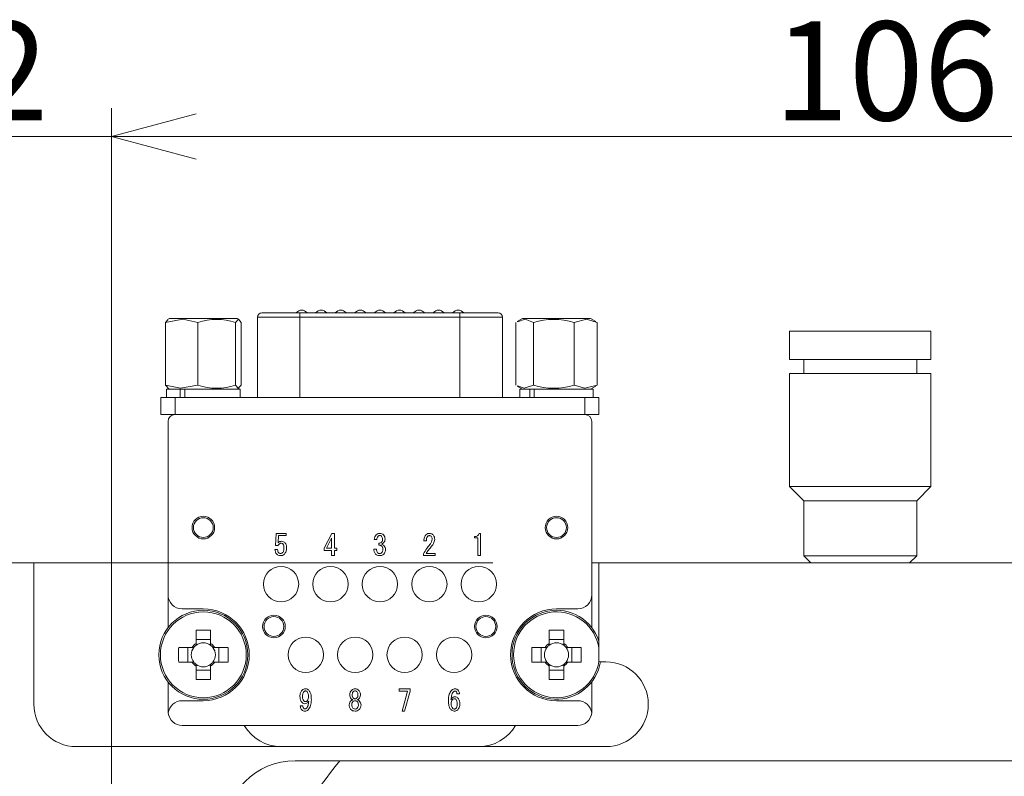
# Model space of a CAD drawing. Units: millimetres. Extents: x 20 to 211, y 10 to 285.
# Drawn here: x 86 to 120, y 127 to 154 of the extents above; entities that cross this region are included whole.
import ezdxf

# ---------------------------------------------------------------- set-up
doc = ezdxf.new("R2010")
doc.units = ezdxf.units.MM
doc.styles.add('SLDTEXTSTYLE0', font='TXT', dxfattribs={"width": 0.7, "bigfont": 'bigfont'})
doc.dimstyles.new('SLDDIMSTYLE0', dxfattribs={"dimtxt": 3.5, "dimasz": 3, "dimexe": 0, "dimexo": 0.0625, "dimgap": 0.875, "dimtad": 3, "dimdec": 1, "dimlfac": 2, "dimzin": 12, "dimdsep": 46, "dimtxsty": 'SLDTEXTSTYLE0', "dimblk1": 'OPEN30', "dimblk2": 'OPEN30', "dimsah": 1, "dimcen": 0.09, "dimadec": 0, "dimazin": 0, "dimtfac": 1, "dimtdec": 3, "dimtofl": 0, "dimtmove": 0, "dimatfit": 3, "dimldrblk": 'OPEN30', "dimfxl": 1, "dimtolj": 1, "dimtzin": 12, "dimarcsym": 0})

# ---------------------------------------------------------------- blocks, each defined once
blk = doc.blocks.new('_Open30')
at = {"color": 0, "linetype": 'ByBlock', "lineweight": -2}
for p, q in [((-1, 0.267949), (0, 0)), ((0, 0), (-1, -0.267949)), ((0, 0), (-1, 0))]:
    blk.add_line(p, q, dxfattribs=at)
blk = doc.blocks.new('*D1')
at = {"color": 7, "linetype": 'Continuous', "lineweight": 0}
for p, q in [((102.267, 134.921), (45.225, 134.921)), ((46.225, 134.921), (46.225, 94.921)), ((78.267, 94.921), (45.225, 94.921))]:
    blk.add_line(p, q, dxfattribs=at)
at = {"color": 7, "linetype": 'Continuous', "lineweight": 0, "xscale": 3, "yscale": 3}
for p, rotation in [((46.225, 134.921, -10.787), 90), ((46.225, 94.921, -10.787), 270)]:
    blk.add_blockref('_Open30', p, dxfattribs=dict(at, rotation=rotation))
at = {"color": 7, "linetype": 'Continuous', "lineweight": 0, "insert": (42.152, 112.884), "char_height": 3.5, "attachment_point": 1, "rotation": 90, "style": 'SLDTEXTSTYLE0'}
blk.add_mtext('80', dxfattribs=at)
blk = doc.blocks.new('*D7')
at = {"color": 7, "linetype": 'Continuous', "lineweight": 0}
for p, q in [((77.767, 134.421), (77.767, 151.008)), ((88.767, 117.921), (88.767, 151.008)), ((77.767, 150.008), (72.767, 150.008)), ((88.767, 150.008), (77.767, 150.008)), ((88.767, 150.008), (93.767, 150.008))]:
    blk.add_line(p, q, dxfattribs=at)
at = {"color": 7, "linetype": 'Continuous', "lineweight": 0, "xscale": 3, "yscale": 3}
blk.add_blockref('_Open30', (77.767, 150.008, -10.787), dxfattribs=at)
at = {"color": 7, "linetype": 'Continuous', "lineweight": 0, "xscale": 3, "yscale": 3, "rotation": 180}
blk.add_blockref('_Open30', (88.767, 150.008, -10.787), dxfattribs=at)
at = {"color": 7, "linetype": 'Continuous', "lineweight": 0, "insert": (81.231, 154.081), "char_height": 3.5, "attachment_point": 1, "style": 'SLDTEXTSTYLE0'}
blk.add_mtext('22', dxfattribs=at)
blk = doc.blocks.new('*D8')
at = {"color": 7, "linetype": 'Continuous', "lineweight": 0}
for p, q in [((88.767, 117.921), (88.767, 151.008)), ((141.767, 117.646), (141.767, 151.008)), ((88.767, 150.008), (141.767, 150.008))]:
    blk.add_line(p, q, dxfattribs=at)
at = {"color": 7, "linetype": 'Continuous', "lineweight": 0, "xscale": 3, "yscale": 3, "rotation": 180}
blk.add_blockref('_Open30', (88.767, 150.008, -10.787), dxfattribs=at)
at = {"color": 7, "linetype": 'Continuous', "lineweight": 0, "xscale": 3, "yscale": 3}
blk.add_blockref('_Open30', (141.767, 150.008, -10.787), dxfattribs=at)
at = {"color": 7, "linetype": 'Continuous', "lineweight": 0, "insert": (112.213, 154.081), "char_height": 3.5, "attachment_point": 1, "style": 'SLDTEXTSTYLE0'}
blk.add_mtext('106', dxfattribs=at)

msp = doc.modelspace()

# ---------------------------------------------------------------- linework, layer by layer
at = {"color": 7, "linetype": 'Continuous', "lineweight": 0}
for p, q in [((93.933, 143.621), (93.933, 140.771)), ((95.433, 143.621), (93.933, 143.621)), ((94.083, 143.771), (95.433, 143.771)), ((95.297, 143.771), (95.297, 143.771)), ((95.433, 143.771), (101.101, 143.771)), ((95.433, 143.771), (95.433, 143.621)), ((101.101, 143.621), (95.433, 143.621)), ((95.433, 143.621), (95.433, 140.771)), ((95.697, 143.771), (95.697, 143.771)), ((95.99, 143.771), (95.99, 143.771)), ((96.39, 143.771), (96.39, 143.771)), ((96.682, 143.771), (96.682, 143.771)), ((97.082, 143.771), (97.082, 143.771)), ((97.375, 143.771), (97.375, 143.771)), ((97.775, 143.771), (97.775, 143.771)), ((98.067, 143.771), (98.067, 143.771)), ((98.467, 143.771), (98.467, 143.771)), ((98.76, 143.771), (98.76, 143.771)), ((99.16, 143.771), (99.16, 143.771)), ((99.452, 143.771), (99.452, 143.771)), ((99.852, 143.771), (99.852, 143.771)), ((100.145, 143.771), (100.145, 143.771)), ((100.545, 143.771), (100.545, 143.771)), ((100.837, 143.771), (100.837, 143.771)), ((101.101, 143.621), (101.101, 143.771)), ((101.101, 143.771), (102.451, 143.771)), ((101.101, 140.771), (101.101, 143.621)), ((102.601, 143.621), (101.101, 143.621)), ((101.237, 143.771), (101.237, 143.771)), ((102.601, 140.771), (102.601, 143.621)), ((90.755, 143.521), (90.68, 143.43)), ((90.68, 141.211), (90.68, 143.43)), ((90.817, 143.571), (90.749, 143.531)), ((90.817, 143.571), (92.469, 143.571)), ((91.82, 141.211), (91.82, 143.43)), ((92.469, 143.571), (93.217, 143.571)), ((93.157, 141.211), (93.157, 143.43)), ((93.285, 143.531), (93.217, 143.571)), ((93.354, 141.211), (93.354, 143.43)), ((103.078, 141.211), (103.078, 143.43)), ((103.317, 143.571), (103.125, 143.46)), ((103.317, 143.571), (105.717, 143.571)), ((103.699, 141.211), (103.699, 143.43)), ((105.138, 141.211), (105.138, 143.43)), ((105.909, 143.46), (105.717, 143.571)), ((105.956, 143.43), (105.902, 143.448)), ((105.956, 141.211), (105.956, 143.43)), ((112.767, 143.121), (112.767, 142.121)), ((112.767, 143.121), (115.267, 143.121)), ((115.267, 143.121), (117.767, 143.121)), ((117.767, 142.121), (117.767, 143.121)), ((112.767, 142.121), (115.267, 142.121)), ((113.267, 142.121), (113.267, 141.621)), ((115.267, 142.121), (117.767, 142.121)), ((117.267, 141.621), (117.267, 142.121)), ((112.767, 141.621), (112.767, 137.621)), ((112.767, 141.621), (115.267, 141.621)), ((115.267, 141.621), (117.767, 141.621)), ((117.767, 137.621), (117.767, 141.621)), ((90.68, 141.211), (90.755, 141.132)), ((103.127, 141.181), (103.317, 141.071)), ((105.717, 141.071), (105.908, 141.181)), ((105.902, 141.19), (105.956, 141.211)), ((90.717, 141.071), (90.717, 140.771)), ((90.717, 141.071), (91.199, 141.071)), ((90.744, 141.113), (90.817, 141.071)), ((91.199, 141.071), (91.199, 140.771)), ((91.262, 141.071), (91.199, 141.071)), ((91.367, 141.071), (91.262, 141.071)), ((91.367, 141.071), (91.367, 140.771)), ((91.367, 141.071), (93.317, 141.071)), ((93.217, 141.071), (93.29, 141.113)), ((93.317, 140.771), (93.317, 141.071)), ((103.217, 141.071), (103.217, 140.771)), ((103.217, 141.071), (103.575, 141.071)), ((103.575, 141.071), (103.575, 140.771)), ((103.648, 141.071), (103.575, 141.071)), ((103.727, 141.071), (103.648, 141.071)), ((103.727, 141.071), (103.727, 140.771)), ((103.727, 141.071), (105.817, 141.071)), ((105.817, 140.771), (105.817, 141.071)), ((90.517, 140.171), (90.517, 140.771)), ((90.517, 140.771), (91.017, 140.771)), ((91.017, 140.771), (91.017, 140.171)), ((91.017, 140.771), (105.517, 140.771)), ((105.517, 140.171), (105.517, 140.771)), ((105.517, 140.771), (106.017, 140.771)), ((106.017, 140.771), (106.017, 140.171)), ((91.017, 140.171), (90.517, 140.171)), ((91.017, 140.171), (105.517, 140.171)), ((106.017, 140.171), (105.517, 140.171)), ((90.767, 133.796), (90.767, 139.921)), ((105.767, 139.921), (105.767, 133.796)), ((112.767, 137.621), (113.267, 137.121)), ((112.767, 137.621), (115.267, 137.621)), ((115.267, 137.621), (117.767, 137.621)), ((117.267, 137.121), (117.767, 137.621)), ((113.267, 137.121), (113.267, 135.171)), ((113.267, 137.121), (115.267, 137.121)), ((115.267, 137.121), (117.267, 137.121)), ((117.267, 135.171), (117.267, 137.121)), ((94.572, 135.534), (94.596, 135.966)), ((94.596, 135.966), (94.949, 135.966)), ((94.949, 135.966), (94.949, 135.889)), ((96.291, 135.441), (96.562, 135.966)), ((96.562, 135.966), (96.654, 135.966)), ((96.654, 135.966), (96.654, 135.441)), ((101.775, 135.966), (101.824, 135.966)), ((101.824, 135.966), (101.824, 135.179)), ((94.678, 135.889), (94.662, 135.627)), ((94.949, 135.889), (94.678, 135.889)), ((96.559, 135.796), (96.38, 135.441)), ((96.559, 135.441), (96.559, 135.796)), ((98.158, 135.748), (98.069, 135.748)), ((98.231, 135.55), (98.231, 135.619)), ((99.912, 135.707), (99.823, 135.707)), ((101.61, 135.805), (101.61, 135.853)), ((101.728, 135.805), (101.61, 135.805)), ((101.728, 135.179), (101.728, 135.805)), ((94.553, 135.401), (94.646, 135.401)), ((94.658, 135.534), (94.572, 135.534)), ((96.291, 135.365), (96.291, 135.441)), ((96.559, 135.365), (96.291, 135.365)), ((96.38, 135.441), (96.559, 135.441)), ((96.559, 135.179), (96.559, 135.365)), ((96.654, 135.441), (96.739, 135.441)), ((96.739, 135.365), (96.654, 135.365)), ((96.654, 135.365), (96.654, 135.179)), ((96.739, 135.441), (96.739, 135.365)), ((98.053, 135.413), (98.146, 135.413)), ((99.807, 135.179), (99.807, 135.243)), ((99.904, 135.255), (100.219, 135.255)), ((100.219, 135.255), (100.219, 135.179)), ((86.017, 134.921), (79.267, 134.921)), ((86.017, 129.921), (86.017, 134.921)), ((90.767, 134.921), (86.017, 134.921)), ((96.654, 135.179), (96.559, 135.179)), ((100.219, 135.179), (99.807, 135.179)), ((101.824, 135.179), (101.728, 135.179)), ((106.017, 134.921), (105.767, 134.921)), ((106.017, 134.921), (106.017, 131.421)), ((124.517, 134.921), (106.017, 134.921)), ((113.267, 135.171), (113.517, 134.921)), ((113.267, 135.171), (115.267, 135.171)), ((115.267, 135.171), (117.267, 135.171)), ((117.017, 134.921), (117.267, 135.171)), ((90.767, 133.796), (90.767, 132.629)), ((105.767, 132.629), (105.767, 133.796)), ((92.017, 133.296), (91.267, 133.296)), ((105.267, 133.296), (104.517, 133.296)), ((91.76, 132.543), (91.76, 132.072)), ((92.275, 132.072), (92.275, 132.543)), ((104.26, 132.543), (104.26, 132.072)), ((104.775, 132.072), (104.775, 132.543)), ((92.275, 132.214), (91.76, 132.214)), ((104.775, 132.214), (104.26, 132.214)), ((91.616, 131.928), (91.144, 131.928)), ((91.474, 131.928), (91.474, 131.413)), ((91.678, 131.928), (91.616, 131.928)), ((91.76, 132.072), (91.76, 132.009)), ((92.275, 132.009), (92.275, 132.072)), ((92.419, 131.928), (92.356, 131.928)), ((92.89, 131.928), (92.419, 131.928)), ((92.561, 131.413), (92.561, 131.928)), ((104.116, 131.928), (103.644, 131.928)), ((103.974, 131.928), (103.974, 131.413)), ((104.178, 131.928), (104.116, 131.928)), ((104.26, 132.072), (104.26, 132.009)), ((104.775, 132.009), (104.775, 132.072)), ((104.919, 131.928), (104.856, 131.928)), ((105.39, 131.928), (104.919, 131.928)), ((105.061, 131.413), (105.061, 131.928)), ((91.144, 131.413), (91.616, 131.413)), ((91.616, 131.413), (91.678, 131.413)), ((92.356, 131.413), (92.419, 131.413)), ((92.419, 131.413), (92.89, 131.413)), ((103.644, 131.413), (104.116, 131.413)), ((104.116, 131.413), (104.178, 131.413)), ((104.856, 131.413), (104.919, 131.413)), ((104.919, 131.413), (105.39, 131.413)), ((106.017, 131.421), (106.267, 131.421)), ((91.76, 131.332), (91.76, 131.269)), ((91.76, 131.269), (91.76, 130.798)), ((91.76, 131.127), (92.275, 131.127)), ((92.275, 131.269), (92.275, 131.332)), ((92.275, 130.798), (92.275, 131.269)), ((104.26, 131.332), (104.26, 131.269)), ((104.26, 131.269), (104.26, 130.798)), ((104.26, 131.127), (104.775, 131.127)), ((104.775, 131.269), (104.775, 131.332)), ((104.775, 130.798), (104.775, 131.269)), ((90.767, 130.712), (90.767, 129.671)), ((105.767, 129.671), (105.767, 130.712)), ((98.948, 130.389), (98.948, 130.466)), ((98.948, 130.466), (99.332, 130.466)), ((99.247, 130.389), (98.948, 130.389)), ((99.049, 129.679), (99.247, 130.389)), ((99.332, 130.381), (99.142, 129.679)), ((99.332, 130.466), (99.332, 130.381)), ((92.017, 130.046), (91.267, 130.046)), ((97.198, 130.248), (97.198, 130.252)), ((97.287, 130.252), (97.287, 130.248)), ((97.489, 130.248), (97.489, 130.252)), ((97.578, 130.252), (97.578, 130.248)), ((101.086, 130.284), (100.993, 130.284)), ((104.517, 130.046), (105.267, 130.046)), ((95.444, 129.86), (95.537, 129.86)), ((99.142, 129.679), (99.049, 129.679)), ((105.267, 129.171), (91.267, 129.171)), ((106.267, 128.421), (87.517, 128.421)), ((95.267, 127.921), (135.267, 127.921)), ((133.681, 127.921), (96.853, 127.921))]:
    msp.add_line(p, q, dxfattribs=at)
at = {"color": 7, "linetype": 'Continuous', "lineweight": 0, "flags": 128}
for points in [[(95.7, 143.769), (95.598, 143.837), (95.547, 143.861), (95.497, 143.87), (95.446, 143.86), (95.395, 143.836), (95.293, 143.768)], [(95.3, 143.771), (95.302, 143.771), (95.327, 143.771), (95.372, 143.771), (95.431, 143.771), (95.497, 143.771), (95.563, 143.771), (95.622, 143.771), (95.667, 143.771), (95.692, 143.771), (95.697, 143.771), (95.697, 143.771)], [(96.392, 143.769), (96.291, 143.837), (96.24, 143.861), (96.189, 143.87), (96.138, 143.86), (96.087, 143.836), (95.986, 143.768)], [(95.992, 143.771), (95.994, 143.771), (96.02, 143.771), (96.065, 143.771), (96.123, 143.771), (96.189, 143.771), (96.256, 143.771), (96.314, 143.771), (96.359, 143.771), (96.385, 143.771), (96.39, 143.771), (96.39, 143.771)], [(97.085, 143.769), (96.983, 143.837), (96.932, 143.861), (96.882, 143.87), (96.831, 143.86), (96.78, 143.836), (96.678, 143.768)], [(96.685, 143.771), (96.687, 143.771), (96.712, 143.771), (96.757, 143.771), (96.816, 143.771), (96.882, 143.771), (96.948, 143.771), (97.007, 143.771), (97.052, 143.771), (97.077, 143.771), (97.082, 143.771), (97.082, 143.771)], [(97.777, 143.769), (97.676, 143.837), (97.625, 143.861), (97.574, 143.87), (97.523, 143.86), (97.472, 143.836), (97.371, 143.768)], [(97.377, 143.771), (97.379, 143.771), (97.405, 143.771), (97.45, 143.771), (97.508, 143.771), (97.574, 143.771), (97.641, 143.771), (97.699, 143.771), (97.744, 143.771), (97.77, 143.771), (97.775, 143.771), (97.775, 143.771)], [(98.47, 143.769), (98.368, 143.837), (98.317, 143.861), (98.267, 143.87), (98.216, 143.86), (98.165, 143.836), (98.063, 143.768)], [(98.07, 143.771), (98.072, 143.771), (98.097, 143.771), (98.142, 143.771), (98.201, 143.771), (98.267, 143.771), (98.333, 143.771), (98.392, 143.771), (98.437, 143.771), (98.462, 143.771), (98.467, 143.771), (98.467, 143.771)], [(99.162, 143.769), (99.061, 143.837), (99.01, 143.861), (98.959, 143.87), (98.908, 143.86), (98.857, 143.836), (98.756, 143.768)], [(98.762, 143.771), (98.764, 143.771), (98.79, 143.771), (98.835, 143.771), (98.893, 143.771), (98.959, 143.771), (99.026, 143.771), (99.084, 143.771), (99.129, 143.771), (99.155, 143.771), (99.16, 143.771), (99.16, 143.771)], [(99.855, 143.769), (99.753, 143.837), (99.702, 143.861), (99.652, 143.87), (99.601, 143.86), (99.55, 143.836), (99.448, 143.768)], [(99.455, 143.771), (99.457, 143.771), (99.482, 143.771), (99.527, 143.771), (99.586, 143.771), (99.652, 143.771), (99.718, 143.771), (99.777, 143.771), (99.822, 143.771), (99.847, 143.771), (99.852, 143.771), (99.852, 143.771)], [(100.547, 143.769), (100.446, 143.837), (100.395, 143.861), (100.344, 143.87), (100.293, 143.86), (100.242, 143.836), (100.141, 143.768)], [(100.147, 143.771), (100.149, 143.771), (100.175, 143.771), (100.22, 143.771), (100.278, 143.771), (100.344, 143.771), (100.411, 143.771), (100.469, 143.771), (100.514, 143.771), (100.54, 143.771), (100.545, 143.771), (100.545, 143.771)], [(101.24, 143.769), (101.138, 143.837), (101.087, 143.861), (101.037, 143.87), (100.986, 143.86), (100.935, 143.836), (100.833, 143.768)], [(100.84, 143.771), (100.842, 143.771), (100.867, 143.771), (100.912, 143.771), (100.971, 143.771), (101.037, 143.771), (101.103, 143.771), (101.162, 143.771), (101.207, 143.771), (101.232, 143.771), (101.237, 143.771), (101.237, 143.771)], [(90.68, 143.43), (91.29, 143.541), (91.82, 143.43)], [(93.157, 143.43), (93.262, 143.541), (93.354, 143.43)], [(103.132, 143.448), (103.411, 143.541), (103.699, 143.43)], [(105.138, 143.43), (105.576, 143.541), (105.956, 143.43)], [(91.82, 141.211), (91.209, 141.1), (90.68, 141.211)], [(93.354, 141.211), (93.248, 141.1), (93.157, 141.211)], [(103.699, 141.211), (103.367, 141.1), (103.132, 141.19)], [(105.956, 141.211), (105.518, 141.1), (105.138, 141.211)]]:
    msp.add_lwpolyline(points, dxfattribs=at)
at = {"color": 7, "linetype": 'Continuous', "lineweight": 0}
for centre, radius in [((92.017, 136.171), 0.4), ((92.017, 136.171), 0.35), ((104.517, 136.171), 0.4), ((104.517, 136.171), 0.35), ((94.767, 134.171), 0.625), ((94.767, 134.171), 0.625), ((96.517, 134.171), 0.625), ((96.517, 134.171), 0.625), ((98.267, 134.171), 0.625), ((98.267, 134.171), 0.625), ((100.017, 134.171), 0.625), ((100.017, 134.171), 0.625), ((101.767, 134.171), 0.625), ((101.767, 134.171), 0.625), ((92.017, 131.671), 1.575), ((92.017, 131.671), 1.519), ((94.517, 132.671), 0.4), ((94.517, 132.671), 0.35), ((102.017, 132.671), 0.4), ((102.017, 132.671), 0.35), ((95.642, 131.671), 0.625), ((95.642, 131.671), 0.625), ((97.392, 131.671), 0.625), ((97.392, 131.671), 0.625), ((99.142, 131.671), 0.625), ((99.142, 131.671), 0.625), ((100.892, 131.671), 0.625), ((100.892, 131.671), 0.625)]:
    msp.add_circle(centre, radius, dxfattribs=at)
for centre, radius, start, end in [((94.083, 143.621), 0.15, 90, 180), ((102.451, 143.621), 0.15, 0, 90), ((92.488, 141.42), 2.119, 71.6076, 108.3924), ((104.418, 141.096), 2.443, 72.8718, 107.1282), ((92.488, 143.222), 2.119, 251.6079, 288.3921), ((104.418, 143.546), 2.443, 252.8721, 287.1279), ((91.017, 139.921), 0.25, 90, 180), ((105.517, 139.921), 0.25, 0, 90), ((91.267, 133.796), 0.5, 180, 270), ((105.267, 133.796), 0.5, 270, 0), ((92.017, 131.671), 1.625, 270, 90), ((104.517, 131.671), 1.625, 90, 270), ((104.517, 131.671), 1.575, 17.7528, 350.8668), ((104.517, 131.671), 1.519, 8.9695, 351.0305), ((92.017, 123.869), 8.678, 88.2996, 91.7004), ((104.517, 123.869), 8.678, 88.2996, 91.7004), ((92.017, 131.671), 0.426, 52.7589, 127.2411), ((104.517, 131.671), 0.426, 52.7589, 127.2411), ((99.82, 131.671), 8.679, 178.2999, 181.7001), ((92.017, 131.671), 0.426, 142.7589, 217.2411), ((92.017, 131.671), 0.477, 122.6726, 147.3274), ((92.017, 131.671), 0.426, 127.2411, 142.7589), ((92.017, 131.671), 0.477, 32.6726, 57.3274), ((92.017, 131.671), 0.425, 37.2411, 52.7589), ((92.017, 131.671), 0.426, 322.7589, 37.2411), ((84.213, 131.671), 8.681, 358.3001, 1.6999), ((112.322, 131.671), 8.682, 178.3004, 181.6996), ((104.517, 131.671), 0.426, 142.7589, 217.2411), ((104.517, 131.671), 0.477, 122.6726, 147.3274), ((104.517, 131.671), 0.426, 127.2411, 142.7589), ((104.517, 131.671), 0.477, 32.6726, 57.3274), ((104.517, 131.671), 0.425, 37.2411, 52.7589), ((104.517, 131.671), 0.426, 322.7589, 37.2411), ((96.712, 131.671), 8.682, 358.3004, 1.6996), ((92.017, 131.671), 0.477, 212.6726, 237.3274), ((92.017, 131.671), 0.426, 217.2411, 232.7589), ((92.017, 131.671), 0.426, 307.2411, 322.7589), ((92.017, 131.671), 0.477, 302.6726, 327.3274), ((104.517, 131.671), 0.477, 212.6726, 237.3274), ((104.517, 131.671), 0.426, 217.2411, 232.7589), ((104.517, 131.671), 0.477, 302.6726, 327.3274), ((104.517, 131.671), 0.426, 307.2411, 322.7589), ((106.267, 129.921), 1.5, 270, 90), ((92.017, 131.671), 0.426, 232.7589, 307.2411), ((104.517, 131.671), 0.426, 232.7589, 307.2411), ((92.017, 139.472), 8.678, 268.2996, 271.7004), ((104.517, 139.472), 8.678, 268.2996, 271.7004), ((91.267, 129.546), 0.5, 90, 172.8192), ((105.267, 129.546), 0.5, 7.1808, 90), ((87.517, 129.921), 1.5, 180, 270), ((91.267, 129.671), 0.5, 180, 187.1808), ((105.267, 129.671), 0.5, 352.8192, 0), ((91.267, 129.671), 0.5, 187.1808, 270), ((105.267, 129.671), 0.5, 270, 352.8192), ((94.767, 129.921), 1.5, 210, 270), ((101.767, 129.921), 1.5, 270, 330), ((95.267, 125.421), 2.5, 90, 180), ((115.267, 112.921), 23.75, 140.8333, 161.3283)]:
    msp.add_arc(centre, radius, start, end, dxfattribs=at)
for points, knots in [([(98.069, 135.748), (98.073, 135.783), (98.08, 135.847), (98.12, 135.896), (98.138, 135.917)], [0, 0, 0, 0, 0.559914, 1, 1, 1, 1]), ([(98.138, 135.917), (98.159, 135.933), (98.196, 135.962), (98.243, 135.965), (98.263, 135.966)], [0, 0, 0, 0, 0.558573, 1, 1, 1, 1]), ([(98.263, 135.966), (98.29, 135.964), (98.338, 135.96), (98.376, 135.931), (98.392, 135.917)], [0, 0, 0, 0, 0.560038, 1, 1, 1, 1]), ([(98.392, 135.917), (98.411, 135.892), (98.445, 135.848), (98.448, 135.792), (98.449, 135.768)], [0, 0, 0, 0, 0.558378, 1, 1, 1, 1]), ([(99.823, 135.707), (99.826, 135.751), (99.829, 135.827), (99.873, 135.89), (99.892, 135.917)], [0, 0, 0, 0, 0.561416, 1, 1, 1, 1]), ([(99.892, 135.917), (99.914, 135.933), (99.952, 135.962), (100, 135.965), (100.021, 135.966)], [0, 0, 0, 0, 0.558318, 1, 1, 1, 1]), ([(100.021, 135.966), (100.048, 135.963), (100.097, 135.958), (100.134, 135.927), (100.15, 135.913)], [0, 0, 0, 0, 0.559313, 1, 1, 1, 1]), ([(101.61, 135.853), (101.63, 135.854), (101.671, 135.856), (101.725, 135.879), (101.762, 135.919), (101.771, 135.95), (101.775, 135.966)], [0, 0, 0, 0, 0.280751, 0.560157, 0.779812, 1, 1, 1, 1]), ([(94.775, 135.619), (94.761, 135.617), (94.732, 135.614), (94.689, 135.585), (94.67, 135.553), (94.658, 135.534)], [0, 0, 0, 0, 0.279805, 0.559926, 1, 1, 1, 1]), ([(94.662, 135.627), (94.684, 135.646), (94.722, 135.681), (94.773, 135.685), (94.795, 135.687)], [0, 0, 0, 0, 0.558921, 1, 1, 1, 1]), ([(94.832, 135.594), (94.822, 135.602), (94.806, 135.616), (94.785, 135.618), (94.775, 135.619)], [0, 0, 0, 0, 0.559479, 1, 1, 1, 1]), ([(94.795, 135.687), (94.818, 135.685), (94.857, 135.68), (94.887, 135.654), (94.9, 135.643)], [0, 0, 0, 0, 0.559018, 1, 1, 1, 1]), ([(94.872, 135.449), (94.872, 135.479), (94.872, 135.531), (94.844, 135.575), (94.832, 135.594)], [0, 0, 0, 0, 0.562098, 1, 1, 1, 1]), ([(94.9, 135.643), (94.922, 135.61), (94.962, 135.551), (94.964, 135.48), (94.965, 135.449)], [0, 0, 0, 0, 0.557523, 1, 1, 1, 1]), ([(98.203, 135.869), (98.188, 135.848), (98.163, 135.812), (98.16, 135.767), (98.158, 135.748)], [0, 0, 0, 0, 0.557841, 1, 1, 1, 1]), ([(98.263, 135.893), (98.25, 135.892), (98.228, 135.89), (98.21, 135.875), (98.203, 135.869)], [0, 0, 0, 0, 0.559511, 1, 1, 1, 1]), ([(98.231, 135.619), (98.251, 135.621), (98.287, 135.624), (98.315, 135.646), (98.328, 135.655)], [0, 0, 0, 0, 0.5607764, 1, 1, 1, 1]), ([(98.324, 135.869), (98.314, 135.877), (98.296, 135.891), (98.273, 135.893), (98.263, 135.893)], [0, 0, 0, 0, 0.558962, 1, 1, 1, 1]), ([(98.36, 135.752), (98.359, 135.776), (98.358, 135.819), (98.334, 135.854), (98.324, 135.869)], [0, 0, 0, 0, 0.561464, 1, 1, 1, 1]), ([(98.328, 135.655), (98.339, 135.671), (98.359, 135.701), (98.36, 135.736), (98.36, 135.752)], [0, 0, 0, 0, 0.557522, 1, 1, 1, 1]), ([(98.404, 135.639), (98.392, 135.627), (98.369, 135.605), (98.34, 135.592), (98.328, 135.586)], [0, 0, 0, 0, 0.560309, 1, 1, 1, 1]), ([(98.328, 135.586), (98.344, 135.581), (98.374, 135.571), (98.398, 135.551), (98.408, 135.542)], [0, 0, 0, 0, 0.560151, 1, 1, 1, 1]), ([(98.449, 135.768), (98.448, 135.741), (98.445, 135.694), (98.417, 135.656), (98.404, 135.639)], [0, 0, 0, 0, 0.560798, 1, 1, 1, 1]), ([(99.807, 135.243), (99.845, 135.309), (99.913, 135.425), (99.999, 135.529), (100.037, 135.574)], [0, 0, 0, 0, 0.559912, 1, 1, 1, 1]), ([(99.949, 135.857), (99.94, 135.845), (99.924, 135.82), (99.914, 135.768), (99.913, 135.73), (99.912, 135.707)], [0, 0, 0, 0, 0.278773, 0.559151, 1, 1, 1, 1]), ([(100.013, 135.889), (99.999, 135.886), (99.975, 135.882), (99.957, 135.864), (99.949, 135.857)], [0, 0, 0, 0, 0.5579553, 1, 1, 1, 1]), ([(100.078, 135.865), (100.067, 135.873), (100.048, 135.887), (100.024, 135.889), (100.013, 135.889)], [0, 0, 0, 0, 0.558551, 1, 1, 1, 1]), ([(100.037, 135.574), (100.061, 135.605), (100.103, 135.661), (100.111, 135.73), (100.114, 135.76)], [0, 0, 0, 0, 0.560125, 1, 1, 1, 1]), ([(100.114, 135.76), (100.113, 135.782), (100.111, 135.82), (100.088, 135.851), (100.078, 135.865)], [0, 0, 0, 0, 0.560641, 1, 1, 1, 1]), ([(100.207, 135.756), (100.198, 135.706), (100.182, 135.615), (100.124, 135.545), (100.098, 135.514)], [0, 0, 0, 0, 0.557988, 1, 1, 1, 1]), ([(100.15, 135.913), (100.169, 135.887), (100.203, 135.839), (100.206, 135.782), (100.207, 135.756)], [0, 0, 0, 0, 0.558001, 1, 1, 1, 1]), ([(94.618, 135.227), (94.597, 135.256), (94.56, 135.309), (94.555, 135.372), (94.553, 135.401)], [0, 0, 0, 0, 0.55806, 1, 1, 1, 1]), ([(94.751, 135.179), (94.723, 135.181), (94.674, 135.184), (94.635, 135.214), (94.618, 135.227)], [0, 0, 0, 0, 0.560277, 1, 1, 1, 1]), ([(94.646, 135.401), (94.647, 135.376), (94.649, 135.331), (94.675, 135.295), (94.686, 135.28)], [0, 0, 0, 0, 0.560988, 1, 1, 1, 1]), ([(94.686, 135.28), (94.698, 135.271), (94.719, 135.257), (94.744, 135.256), (94.755, 135.255)], [0, 0, 0, 0, 0.558282, 1, 1, 1, 1]), ([(94.888, 135.235), (94.866, 135.217), (94.825, 135.185), (94.774, 135.181), (94.751, 135.179)], [0, 0, 0, 0, 0.559071, 1, 1, 1, 1]), ([(94.755, 135.255), (94.77, 135.258), (94.796, 135.262), (94.815, 135.28), (94.824, 135.288)], [0, 0, 0, 0, 0.558292, 1, 1, 1, 1]), ([(94.824, 135.288), (94.834, 135.3), (94.853, 135.326), (94.869, 135.382), (94.871, 135.424), (94.872, 135.449)], [0, 0, 0, 0, 0.279385, 0.55959, 1, 1, 1, 1]), ([(94.965, 135.449), (94.962, 135.405), (94.958, 135.325), (94.909, 135.263), (94.888, 135.235)], [0, 0, 0, 0, 0.560345, 1, 1, 1, 1]), ([(98.114, 135.231), (98.093, 135.262), (98.056, 135.317), (98.054, 135.383), (98.053, 135.413)], [0, 0, 0, 0, 0.557557, 1, 1, 1, 1]), ([(98.259, 135.179), (98.229, 135.181), (98.175, 135.184), (98.132, 135.217), (98.114, 135.231)], [0, 0, 0, 0, 0.560379, 1, 1, 1, 1]), ([(98.146, 135.413), (98.146, 135.386), (98.145, 135.339), (98.171, 135.301), (98.182, 135.284)], [0, 0, 0, 0, 0.561614, 1, 1, 1, 1]), ([(98.182, 135.284), (98.195, 135.274), (98.218, 135.257), (98.247, 135.256), (98.259, 135.255)], [0, 0, 0, 0, 0.558435, 1, 1, 1, 1]), ([(98.328, 135.522), (98.32, 135.528), (98.305, 135.54), (98.271, 135.55), (98.246, 135.55), (98.231, 135.55)], [0, 0, 0, 0, 0.27969, 0.559863, 1, 1, 1, 1]), ([(98.259, 135.255), (98.275, 135.258), (98.305, 135.263), (98.326, 135.283), (98.336, 135.292)], [0, 0, 0, 0, 0.558287, 1, 1, 1, 1]), ([(98.4, 135.235), (98.377, 135.217), (98.335, 135.184), (98.282, 135.181), (98.259, 135.179)], [0, 0, 0, 0, 0.5588388, 1, 1, 1, 1]), ([(98.372, 135.413), (98.37, 135.436), (98.366, 135.477), (98.339, 135.508), (98.328, 135.522)], [0, 0, 0, 0, 0.5593794, 1, 1, 1, 1]), ([(98.336, 135.292), (98.343, 135.301), (98.358, 135.32), (98.37, 135.363), (98.371, 135.394), (98.372, 135.413)], [0, 0, 0, 0, 0.279421, 0.559598, 1, 1, 1, 1]), ([(98.465, 135.405), (98.462, 135.369), (98.457, 135.306), (98.418, 135.257), (98.4, 135.235)], [0, 0, 0, 0, 0.55989, 1, 1, 1, 1]), ([(98.408, 135.542), (98.427, 135.519), (98.459, 135.479), (98.463, 135.427), (98.465, 135.405)], [0, 0, 0, 0, 0.559059, 1, 1, 1, 1]), ([(100.098, 135.514), (100.059, 135.468), (99.989, 135.386), (99.93, 135.295), (99.904, 135.255)], [0, 0, 0, 0, 0.5600065, 1, 1, 1, 1]), ([(95.436, 130.203), (95.438, 130.247), (95.442, 130.325), (95.489, 130.386), (95.509, 130.413)], [0, 0, 0, 0, 0.560694, 1, 1, 1, 1]), ([(95.509, 130.413), (95.529, 130.43), (95.564, 130.46), (95.61, 130.464), (95.63, 130.466)], [0, 0, 0, 0, 0.559595, 1, 1, 1, 1]), ([(95.574, 130.365), (95.564, 130.352), (95.545, 130.326), (95.532, 130.269), (95.53, 130.228), (95.529, 130.203)], [0, 0, 0, 0, 0.279099, 0.55933, 1, 1, 1, 1]), ([(95.626, 130.393), (95.615, 130.39), (95.595, 130.386), (95.58, 130.371), (95.574, 130.365)], [0, 0, 0, 0, 0.557466, 1, 1, 1, 1]), ([(95.687, 130.369), (95.677, 130.377), (95.659, 130.391), (95.636, 130.393), (95.626, 130.393)], [0, 0, 0, 0, 0.558951, 1, 1, 1, 1]), ([(95.63, 130.466), (95.655, 130.463), (95.699, 130.459), (95.732, 130.43), (95.747, 130.417)], [0, 0, 0, 0, 0.55916, 1, 1, 1, 1]), ([(95.739, 130.187), (95.739, 130.224), (95.738, 130.29), (95.702, 130.345), (95.687, 130.369)], [0, 0, 0, 0, 0.561878, 1, 1, 1, 1]), ([(95.747, 130.417), (95.767, 130.391), (95.807, 130.337), (95.835, 130.22), (95.838, 130.134), (95.84, 130.082)], [0, 0, 0, 0, 0.279031, 0.55928, 1, 1, 1, 1]), ([(97.198, 130.252), (97.201, 130.286), (97.205, 130.346), (97.242, 130.393), (97.259, 130.413)], [0, 0, 0, 0, 0.560004, 1, 1, 1, 1]), ([(97.259, 130.413), (97.28, 130.43), (97.318, 130.461), (97.367, 130.464), (97.388, 130.466)], [0, 0, 0, 0, 0.559056, 1, 1, 1, 1]), ([(97.319, 130.365), (97.313, 130.356), (97.299, 130.338), (97.289, 130.298), (97.288, 130.269), (97.287, 130.252)], [0, 0, 0, 0, 0.279255, 0.559437, 1, 1, 1, 1]), ([(97.388, 130.393), (97.374, 130.392), (97.348, 130.389), (97.328, 130.372), (97.319, 130.365)], [0, 0, 0, 0, 0.559346, 1, 1, 1, 1]), ([(97.388, 130.466), (97.415, 130.463), (97.464, 130.458), (97.501, 130.427), (97.517, 130.413)], [0, 0, 0, 0, 0.559325, 1, 1, 1, 1]), ([(97.457, 130.365), (97.445, 130.374), (97.425, 130.39), (97.399, 130.392), (97.388, 130.393)], [0, 0, 0, 0, 0.5591632, 1, 1, 1, 1]), ([(97.489, 130.252), (97.489, 130.275), (97.488, 130.316), (97.466, 130.35), (97.457, 130.365)], [0, 0, 0, 0, 0.562013, 1, 1, 1, 1]), ([(97.517, 130.413), (97.537, 130.386), (97.573, 130.338), (97.576, 130.278), (97.578, 130.252)], [0, 0, 0, 0, 0.558323, 1, 1, 1, 1]), ([(100.69, 130.062), (100.693, 130.135), (100.698, 130.266), (100.774, 130.371), (100.807, 130.417)], [0, 0, 0, 0, 0.561103, 1, 1, 1, 1]), ([(100.868, 130.365), (100.852, 130.343), (100.82, 130.299), (100.795, 130.205), (100.788, 130.136), (100.783, 130.094)], [0, 0, 0, 0, 0.278974, 0.559299, 1, 1, 1, 1]), ([(100.807, 130.417), (100.827, 130.433), (100.863, 130.461), (100.909, 130.464), (100.928, 130.466)], [0, 0, 0, 0, 0.558867, 1, 1, 1, 1]), ([(100.924, 130.389), (100.912, 130.388), (100.891, 130.385), (100.875, 130.371), (100.868, 130.365)], [0, 0, 0, 0, 0.559079, 1, 1, 1, 1]), ([(100.965, 130.373), (100.958, 130.378), (100.946, 130.388), (100.931, 130.389), (100.924, 130.389)], [0, 0, 0, 0, 0.5589206, 1, 1, 1, 1]), ([(100.928, 130.466), (100.949, 130.464), (100.985, 130.462), (101.013, 130.439), (101.025, 130.429)], [0, 0, 0, 0, 0.56, 1, 1, 1, 1]), ([(100.993, 130.284), (100.993, 130.302), (100.992, 130.335), (100.973, 130.361), (100.965, 130.373)], [0, 0, 0, 0, 0.561262, 1, 1, 1, 1]), ([(101.025, 130.429), (101.044, 130.405), (101.078, 130.362), (101.083, 130.308), (101.086, 130.284)], [0, 0, 0, 0, 0.558812, 1, 1, 1, 1]), ([(95.501, 129.989), (95.488, 130.006), (95.461, 130.04), (95.44, 130.115), (95.438, 130.17), (95.436, 130.203)], [0, 0, 0, 0, 0.2794133, 0.5595912, 1, 1, 1, 1]), ([(95.529, 130.203), (95.529, 130.17), (95.529, 130.111), (95.557, 130.06), (95.569, 130.038)], [0, 0, 0, 0, 0.562706, 1, 1, 1, 1]), ([(95.569, 130.038), (95.579, 130.03), (95.595, 130.017), (95.617, 130.015), (95.626, 130.014)], [0, 0, 0, 0, 0.559663, 1, 1, 1, 1]), ([(95.747, 130.034), (95.739, 130.02), (95.723, 129.991), (95.679, 129.95), (95.636, 129.944), (95.61, 129.941)], [0, 0, 0, 0, 0.2812749, 0.5619927, 1, 1, 1, 1]), ([(95.626, 130.014), (95.64, 130.015), (95.664, 130.018), (95.682, 130.035), (95.691, 130.042)], [0, 0, 0, 0, 0.558897, 1, 1, 1, 1]), ([(95.67, 129.78), (95.685, 129.8), (95.714, 129.842), (95.735, 129.93), (95.743, 129.995), (95.747, 130.034)], [0, 0, 0, 0, 0.278843, 0.559191, 1, 1, 1, 1]), ([(95.691, 130.042), (95.707, 130.067), (95.737, 130.111), (95.738, 130.164), (95.739, 130.187)], [0, 0, 0, 0, 0.557516, 1, 1, 1, 1]), ([(95.84, 130.082), (95.838, 130.01), (95.835, 129.88), (95.763, 129.774), (95.731, 129.727)], [0, 0, 0, 0, 0.561584, 1, 1, 1, 1]), ([(97.178, 129.905), (97.183, 129.934), (97.191, 129.986), (97.227, 130.025), (97.243, 130.042)], [0, 0, 0, 0, 0.558003, 1, 1, 1, 1]), ([(97.255, 130.115), (97.237, 130.136), (97.205, 130.176), (97.2, 130.226), (97.198, 130.248)], [0, 0, 0, 0, 0.55939, 1, 1, 1, 1]), ([(97.243, 130.042), (97.254, 130.052), (97.273, 130.069), (97.297, 130.078), (97.307, 130.082)], [0, 0, 0, 0, 0.559886, 1, 1, 1, 1]), ([(97.307, 130.082), (97.297, 130.087), (97.277, 130.095), (97.262, 130.109), (97.255, 130.115)], [0, 0, 0, 0, 0.560012, 1, 1, 1, 1]), ([(97.311, 130.014), (97.298, 129.995), (97.274, 129.963), (97.272, 129.923), (97.271, 129.905)], [0, 0, 0, 0, 0.558286, 1, 1, 1, 1]), ([(97.287, 130.248), (97.288, 130.226), (97.289, 130.188), (97.31, 130.157), (97.319, 130.143)], [0, 0, 0, 0, 0.561528, 1, 1, 1, 1]), ([(97.388, 130.046), (97.372, 130.044), (97.343, 130.041), (97.321, 130.022), (97.311, 130.014)], [0, 0, 0, 0, 0.559232, 1, 1, 1, 1]), ([(97.319, 130.143), (97.331, 130.134), (97.351, 130.117), (97.377, 130.115), (97.388, 130.115)], [0, 0, 0, 0, 0.559177, 1, 1, 1, 1]), ([(97.388, 130.115), (97.403, 130.116), (97.428, 130.119), (97.448, 130.135), (97.457, 130.143)], [0, 0, 0, 0, 0.559314, 1, 1, 1, 1]), ([(97.465, 130.014), (97.452, 130.024), (97.43, 130.043), (97.401, 130.045), (97.388, 130.046)], [0, 0, 0, 0, 0.559453, 1, 1, 1, 1]), ([(97.457, 130.143), (97.463, 130.151), (97.476, 130.168), (97.487, 130.204), (97.488, 130.231), (97.489, 130.248)], [0, 0, 0, 0, 0.279461, 0.559663, 1, 1, 1, 1]), ([(97.505, 129.905), (97.504, 129.927), (97.501, 129.968), (97.476, 130), (97.465, 130.014)], [0, 0, 0, 0, 0.560092, 1, 1, 1, 1]), ([(97.521, 130.115), (97.512, 130.107), (97.497, 130.094), (97.477, 130.086), (97.469, 130.082)], [0, 0, 0, 0, 0.559649, 1, 1, 1, 1]), ([(97.469, 130.082), (97.482, 130.077), (97.506, 130.067), (97.525, 130.05), (97.533, 130.042)], [0, 0, 0, 0, 0.5597261, 1, 1, 1, 1]), ([(97.578, 130.248), (97.575, 130.22), (97.569, 130.169), (97.536, 130.131), (97.521, 130.115)], [0, 0, 0, 0, 0.558938, 1, 1, 1, 1]), ([(97.533, 130.042), (97.553, 130.02), (97.588, 129.98), (97.595, 129.928), (97.598, 129.905)], [0, 0, 0, 0, 0.560326, 1, 1, 1, 1]), ([(100.775, 129.735), (100.756, 129.762), (100.719, 129.814), (100.695, 129.929), (100.692, 130.012), (100.69, 130.062)], [0, 0, 0, 0, 0.278819, 0.559188, 1, 1, 1, 1]), ([(100.783, 130.094), (100.802, 130.121), (100.829, 130.158), (100.882, 130.184), (100.908, 130.186), (100.92, 130.187)], [0, 0, 0, 0, 0.55868, 0.779326, 1, 1, 1, 1]), ([(100.84, 130.086), (100.824, 130.065), (100.795, 130.026), (100.792, 129.978), (100.791, 129.957)], [0, 0, 0, 0, 0.55829, 1, 1, 1, 1]), ([(100.904, 130.115), (100.891, 130.113), (100.866, 130.11), (100.848, 130.094), (100.84, 130.086)], [0, 0, 0, 0, 0.558952, 1, 1, 1, 1]), ([(100.961, 130.09), (100.952, 130.098), (100.935, 130.112), (100.914, 130.114), (100.904, 130.115)], [0, 0, 0, 0, 0.559471, 1, 1, 1, 1]), ([(100.92, 130.187), (100.943, 130.184), (100.985, 130.179), (101.016, 130.151), (101.029, 130.139)], [0, 0, 0, 0, 0.5585404, 1, 1, 1, 1]), ([(101.001, 129.941), (101.001, 129.971), (101.001, 130.025), (100.973, 130.07), (100.961, 130.09)], [0, 0, 0, 0, 0.562208, 1, 1, 1, 1]), ([(101.029, 130.139), (101.052, 130.105), (101.091, 130.045), (101.093, 129.973), (101.094, 129.941)], [0, 0, 0, 0, 0.557415, 1, 1, 1, 1]), ([(95.513, 129.715), (95.493, 129.739), (95.456, 129.781), (95.448, 129.836), (95.444, 129.86)], [0, 0, 0, 0, 0.559805, 1, 1, 1, 1]), ([(95.61, 129.941), (95.587, 129.944), (95.545, 129.95), (95.514, 129.977), (95.501, 129.989)], [0, 0, 0, 0, 0.5585404, 1, 1, 1, 1]), ([(95.61, 129.679), (95.59, 129.68), (95.554, 129.683), (95.525, 129.705), (95.513, 129.715)], [0, 0, 0, 0, 0.56001, 1, 1, 1, 1]), ([(95.537, 129.86), (95.539, 129.842), (95.542, 129.808), (95.564, 129.783), (95.574, 129.771)], [0, 0, 0, 0, 0.5593064, 1, 1, 1, 1]), ([(95.574, 129.771), (95.581, 129.766), (95.594, 129.756), (95.611, 129.756), (95.618, 129.755)], [0, 0, 0, 0, 0.5583167, 1, 1, 1, 1]), ([(95.731, 129.727), (95.711, 129.711), (95.675, 129.683), (95.63, 129.68), (95.61, 129.679)], [0, 0, 0, 0, 0.558931, 1, 1, 1, 1]), ([(95.618, 129.755), (95.629, 129.757), (95.649, 129.76), (95.664, 129.774), (95.67, 129.78)], [0, 0, 0, 0, 0.5585344, 1, 1, 1, 1]), ([(97.243, 129.731), (97.221, 129.76), (97.183, 129.812), (97.18, 129.876), (97.178, 129.905)], [0, 0, 0, 0, 0.5582762, 1, 1, 1, 1]), ([(97.388, 129.679), (97.358, 129.681), (97.304, 129.684), (97.261, 129.717), (97.243, 129.731)], [0, 0, 0, 0, 0.5603679, 1, 1, 1, 1]), ([(97.271, 129.905), (97.272, 129.88), (97.274, 129.835), (97.3, 129.799), (97.311, 129.784)], [0, 0, 0, 0, 0.560989, 1, 1, 1, 1]), ([(97.311, 129.784), (97.324, 129.773), (97.347, 129.755), (97.375, 129.752), (97.388, 129.751)], [0, 0, 0, 0, 0.559336, 1, 1, 1, 1]), ([(97.388, 129.751), (97.404, 129.753), (97.433, 129.756), (97.455, 129.775), (97.465, 129.784)], [0, 0, 0, 0, 0.559162, 1, 1, 1, 1]), ([(97.533, 129.731), (97.509, 129.714), (97.465, 129.682), (97.412, 129.68), (97.388, 129.679)], [0, 0, 0, 0, 0.558024, 1, 1, 1, 1]), ([(97.465, 129.784), (97.479, 129.804), (97.503, 129.841), (97.505, 129.885), (97.505, 129.905)], [0, 0, 0, 0, 0.557516, 1, 1, 1, 1]), ([(97.598, 129.905), (97.596, 129.868), (97.591, 129.804), (97.551, 129.753), (97.533, 129.731)], [0, 0, 0, 0, 0.560041, 1, 1, 1, 1]), ([(100.9, 129.679), (100.874, 129.683), (100.826, 129.689), (100.791, 129.721), (100.775, 129.735)], [0, 0, 0, 0, 0.558407, 1, 1, 1, 1]), ([(100.791, 129.957), (100.792, 129.92), (100.794, 129.854), (100.831, 129.799), (100.848, 129.776)], [0, 0, 0, 0, 0.5614173, 1, 1, 1, 1]), ([(100.848, 129.776), (100.857, 129.768), (100.874, 129.754), (100.895, 129.752), (100.904, 129.751)], [0, 0, 0, 0, 0.559652, 1, 1, 1, 1]), ([(101.025, 129.727), (101.004, 129.711), (100.967, 129.683), (100.921, 129.68), (100.9, 129.679)], [0, 0, 0, 0, 0.558652, 1, 1, 1, 1]), ([(100.904, 129.751), (100.917, 129.753), (100.94, 129.757), (100.957, 129.773), (100.965, 129.78)], [0, 0, 0, 0, 0.55854, 1, 1, 1, 1]), ([(100.965, 129.78), (100.973, 129.793), (100.99, 129.82), (100.999, 129.876), (101, 129.916), (101.001, 129.941)], [0, 0, 0, 0, 0.278484, 0.558992, 1, 1, 1, 1]), ([(101.094, 129.941), (101.093, 129.897), (101.09, 129.819), (101.045, 129.755), (101.025, 129.727)], [0, 0, 0, 0, 0.561267, 1, 1, 1, 1])]:
    msp.add_open_spline(points, degree=3, knots=knots, dxfattribs=at)

# ---------------------------------------------------------------- dimensions: what is measured, and where the dimension line sits
for base, p2, picture, middle in [((77.767, 150.008), (77.767, 133.421), '*D7', (83.267, 150.008)), ((141.767, 150.008), (141.767, 116.646), '*D8', (115.267, 150.008))]:
    dim = msp.add_linear_dim(base=base, p1=(88.767, 116.921), p2=p2, dimstyle='SLDDIMSTYLE0', override={"dimtxt": 3.5, "dimasz": 3, "dimexe": 1, "dimexo": 1, "dimgap": 1.524, "dimtad": 3, "dimtih": 0, "dimtoh": 0, "dimlfac": 2, "dimzin": 12, "dimtzin": 12}, dxfattribs=at)
    dim.commit()
    dim.dimension.update_dxf_attribs({"geometry": picture, "text_midpoint": middle, "dimtype": 160})
dim = msp.add_linear_dim(base=(46.225, 94.921), p1=(103.267, 134.921), p2=(79.267, 94.921), angle=90, dimstyle='SLDDIMSTYLE0', override={"dimtxt": 3.5, "dimasz": 3, "dimexe": 1, "dimexo": 1, "dimgap": 1.524, "dimtad": 3, "dimtih": 0, "dimtoh": 0, "dimlfac": 2, "dimzin": 12, "dimtzin": 12}, dxfattribs=at)
dim.commit()
dim.dimension.update_dxf_attribs({"geometry": '*D1', "text_midpoint": (46.225, 114.921), "dimtype": 160})

doc.saveas('drawing.dxf')
